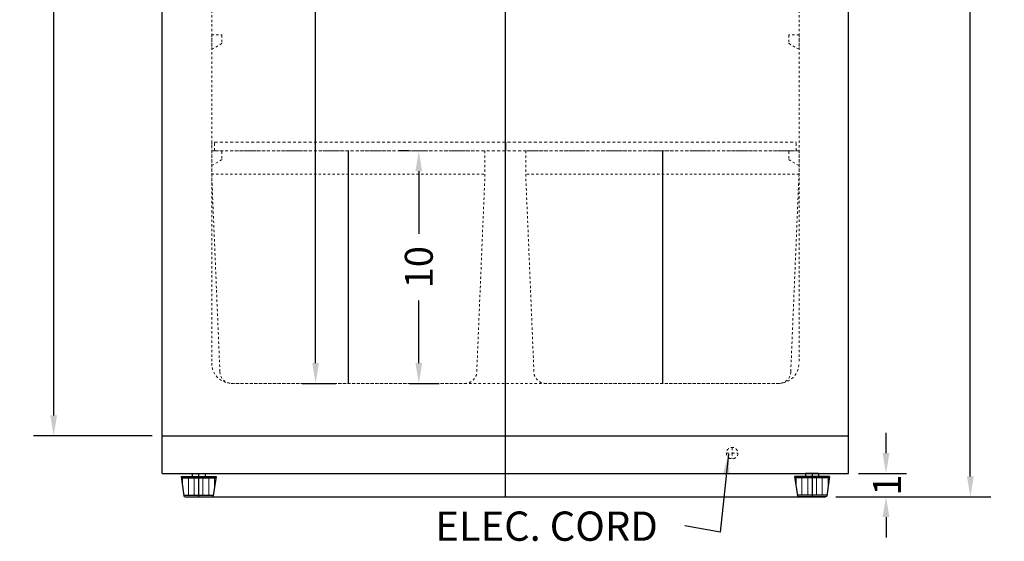
# Model space of a CAD drawing. Extents: x 69 to 971, y -15 to 151.
# Drawn here: x 69 to 111, y -15 to 8 of the extents above; entities that cross this region are included whole.
import ezdxf

# ---------------------------------------------------------------- set-up
doc = ezdxf.new("R2010")
doc.units = 0
doc.header["$MEASUREMENT"] = 0
doc.linetypes.add('HIDDEN', pattern=[0.375, 0.25, -0.125])
doc.layers.get('Defpoints').update_dxf_attribs({"color": 150, "linetype": 'CONTINUOUS'})
doc.layers.add('AM_5', color=8, linetype='CONTINUOUS', lineweight=15)
doc.layers.add('HIDDEN 0.1M', color=8, linetype='HIDDEN', lineweight=9)
doc.layers.add('OBJECT', color=7, linetype='CONTINUOUS')
doc.styles.get("Standard").update_dxf_attribs({"font": 'arial.ttf', "height": 1.2})
doc.dimstyles.new('Fraction-1&HTO12', dxfattribs={"dimscale": 7, "dimtxt": 1.2, "dimasz": 0.125, "dimexe": 0.125, "dimexo": 0.0625, "dimgap": 0.09, "dimtad": 0, "dimdec": 3, "dimzin": 3, "dimdsep": 46, "dimlunit": 5, "dimtxsty": 'Standard', "dimcen": 0.09, "dimdle": 0.125, "dimadec": 0, "dimazin": 0, "dimtfac": 1, "dimtdec": 3, "dimtofl": 0, "dimtmove": 2, "dimatfit": 3, "dimfxl": 0.125, "dimtolj": 1, "dimtzin": 0, "dimarcsym": 0})
doc.dimstyles.new('Fraction-1&HTO12$0', dxfattribs={"dimscale": 7, "dimtxt": 1.2, "dimasz": 0.125, "dimexe": 0.125, "dimexo": 0.0625, "dimgap": 0.09, "dimtad": 0, "dimdec": 3, "dimzin": 3, "dimdsep": 46, "dimlunit": 5, "dimtxsty": 'Standard', "dimcen": 0.09, "dimdle": 0.125, "dimadec": 0, "dimazin": 0, "dimtfac": 1, "dimtdec": 3, "dimtofl": 0, "dimtmove": 2, "dimatfit": 3, "dimfxl": 1, "dimtolj": 1, "dimtzin": 0, "dimarcsym": 0})

# ---------------------------------------------------------------- blocks, each defined once
blk = doc.blocks.new('SHELVES SUPPORT CP972SS (REF) (FV)')
at = {"layer": 'HIDDEN 0.1M', "ltscale": 0.25}
for p, q in [((0, 0.625), (0, 0)), ((0, 0.625), (0.418, 0.625)), ((0.438, 0.605), (0.438, 0.262)), ((0, 0), (0.427, 0.244))]:
    blk.add_line(p, q, dxfattribs=at)
for centre, start, end in [((0.418, 0.605), 0, 90), ((0.418, 0.262), 299.7449, 0)]:
    blk.add_arc(centre, 0.02, start, end, dxfattribs=at)
blk = doc.blocks.new('FEET FF511L (FV)')
at = {"layer": 'AM_5'}
for p, q in [((-0.687, 0.812), (-0.687, 0.437)), ((-0.437, 0.812), (-0.437, 0.062)), ((-0.187, 0.812), (-0.187, 0.062)), ((0.188, 0.812), (0.188, 0.062)), ((0.437, 0.812), (0.437, 0.062)), ((0.688, 0.812), (0.688, 0.437))]:
    blk.add_line(p, q, dxfattribs=at)
at = {"layer": 'Defpoints'}
blk.add_line((0, 1), (0, 0), dxfattribs=at)
at = {"layer": 'OBJECT'}
for p, q in [((-0.75, 0.875), (0.75, 0.875)), ((-0.75, 0.875), (-0.631, 0.043)), ((-0.75, 0.875), (-0.631, 0.043)), ((-0.281, 1), (0.281, 1)), ((-0.281, 1), (-0.281, 0.875)), ((0.281, 1), (0.281, 0.875)), ((0.75, 0.875), (0.631, 0.043)), ((-0.741, 0.812), (0.741, 0.812)), ((-0.625, 0.062), (0.625, 0.062)), ((-0.582, 0), (0.582, 0))]:
    blk.add_line(p, q, dxfattribs=at)
for centre, start, end in [((-0.582, 0.05), 188.1301, 270), ((0.582, 0.05), 270, 351.8699)]:
    blk.add_arc(centre, 0.05, start, end, dxfattribs=at)
blk = doc.blocks.new('*D17')
at = {"layer": 'Defpoints', "color": 0, "ltscale": 0.5, "transparency": 16777216}
for p in [(104.486, -11.776), (106.102, -11.776), (103.505, -12.776)]:
    blk.add_point(p, dxfattribs=at)
at = {"layer": 'OBJECT', "color": 0, "lineweight": -2, "ltscale": 0.5, "transparency": 16777216}
for p, q in [((106.102, -10.901), (106.102, -10.026)), ((104.923, -11.776), (106.977, -11.776)), ((103.942, -12.776), (106.977, -12.776)), ((106.102, -13.651), (106.102, -14.526))]:
    blk.add_line(p, q, dxfattribs=at)
at = {"layer": 'OBJECT', "color": 0, "ltscale": 0.5, "transparency": 16777216}
for points in [[(105.956, -10.901), (106.247, -10.901), (106.102, -11.776)], [(105.956, -13.651), (106.247, -13.651), (106.102, -12.776)]]:
    blk.add_solid(points, dxfattribs=at)
at = {"layer": 'OBJECT', "color": 0, "ltscale": 0.5, "transparency": 16777216, "insert": (106.144, -12.276), "char_height": 1.2, "attachment_point": 5, "rotation": 90}
blk.add_mtext('\\A1;1', dxfattribs=at)
blk = doc.blocks.new('*D18')
at = {"layer": 'Defpoints', "color": 0, "ltscale": 0.5, "transparency": 16777216}
for p in [(104.486, 53.849), (103.505, -12.776), (109.726, -12.776)]:
    blk.add_point(p, dxfattribs=at)
at = {"layer": 'OBJECT', "color": 0, "lineweight": -2, "ltscale": 0.5, "transparency": 16777216}
for p, q in [((104.923, 53.849), (110.601, 53.849)), ((109.726, 52.974), (109.726, 22.465)), ((109.726, -11.901), (109.726, 18.608)), ((103.942, -12.776), (110.601, -12.776))]:
    blk.add_line(p, q, dxfattribs=at)
at = {"layer": 'OBJECT', "color": 0, "ltscale": 0.5, "transparency": 16777216}
for points in [[(109.58, 52.974), (109.871, 52.974), (109.726, 53.849)], [(109.58, -11.901), (109.871, -11.901), (109.726, -12.776)]]:
    blk.add_solid(points, dxfattribs=at)
at = {"layer": 'OBJECT', "color": 0, "ltscale": 0.5, "transparency": 16777216, "insert": (109.726, 20.537), "char_height": 1.2, "attachment_point": 5, "rotation": 90}
blk.add_mtext('\\A1;66{\\H1x;\\S5/8;}', dxfattribs=at)
blk = doc.blocks.new('*D19')
at = {"layer": 'Defpoints', "color": 0, "ltscale": 0.5, "transparency": 16777216}
for p in [(70.319, 32.599), (74.986, 32.599), (74.986, -10.151)]:
    blk.add_point(p, dxfattribs=at)
at = {"layer": 'OBJECT', "color": 0, "lineweight": -2, "ltscale": 0.5, "transparency": 16777216}
for p, q in [((74.548, 32.599), (69.444, 32.599)), ((70.319, 31.724), (70.319, 13.191)), ((70.319, -9.276), (70.319, 9.258)), ((74.548, -10.151), (69.444, -10.151))]:
    blk.add_line(p, q, dxfattribs=at)
at = {"layer": 'OBJECT', "color": 0, "ltscale": 0.5, "transparency": 16777216}
for points in [[(70.173, 31.724), (70.464, 31.724), (70.319, 32.599)], [(70.173, -9.276), (70.464, -9.276), (70.319, -10.151)]]:
    blk.add_solid(points, dxfattribs=at)
at = {"layer": 'OBJECT', "color": 0, "ltscale": 0.5, "transparency": 16777216, "insert": (70.319, 11.224), "char_height": 1.2, "attachment_point": 5, "rotation": 90}
blk.add_mtext('\\A1;42{\\H1x;\\S3/4;}', dxfattribs=at)
blk = doc.blocks.new('*D26')
at = {"layer": 'Defpoints', "color": 0, "ltscale": 0.5, "transparency": 16777216}
for p in [(80.815, 32.099), (80.565, -7.901), (81.579, -7.901)]:
    blk.add_point(p, dxfattribs=at)
at = {"layer": 'OBJECT', "color": 0, "lineweight": -2, "ltscale": 0.5, "transparency": 16777216}
for p, q in [((81.252, 32.099), (82.454, 32.099)), ((81.579, 31.224), (81.579, 13.611)), ((81.579, -7.026), (81.579, 10.588)), ((81.002, -7.901), (82.454, -7.901))]:
    blk.add_line(p, q, dxfattribs=at)
at = {"layer": 'OBJECT', "color": 0, "ltscale": 0.5, "transparency": 16777216}
for points in [[(81.433, 31.224), (81.725, 31.224), (81.579, 32.099)], [(81.433, -7.026), (81.725, -7.026), (81.579, -7.901)]]:
    blk.add_solid(points, dxfattribs=at)
at = {"layer": 'OBJECT', "color": 0, "ltscale": 0.5, "transparency": 16777216, "insert": (81.579, 12.099), "char_height": 1.2, "attachment_point": 5, "rotation": 90}
blk.add_mtext('\\A1;40', dxfattribs=at)
blk = doc.blocks.new('DRAWER (CTR18W) (FV)')
at = {"layer": 'Defpoints'}
blk.add_line((0, 10), (0, 0), dxfattribs=at)
at = {"layer": 'HIDDEN 0.1M', "ltscale": 0.25}
for p, q in [((-5.875, 10), (5.875, 10)), ((-5.875, 10), (-5.875, 9)), ((5.875, 10), (5.875, 9)), ((-5.875, 9), (5.875, 9)), ((-5.875, 9), (-5.519, 0.458)), ((5.875, 9), (5.519, 0.458)), ((-5.041, 0), (5.041, 0))]:
    blk.add_line(p, q, dxfattribs=at)
for centre, start, end in [((-5.02, 0.5), 180, 272.3859), ((5.02, 0.5), 267.6141, 0)]:
    blk.add_arc(centre, 0.5, start, end, dxfattribs=at)
blk = doc.blocks.new('*D29')
at = {"layer": 'Defpoints', "color": 0, "ltscale": 0.5, "transparency": 16777216}
for p in [(86.015, 2.099), (86.015, 2.099), (85.181, -7.901)]:
    blk.add_point(p, dxfattribs=at)
at = {"layer": 'OBJECT', "color": 0, "lineweight": -2, "ltscale": 0.5, "transparency": 16777216}
for p, q in [((85.577, 2.099), (85.14, 2.099)), ((86.015, 1.224), (86.015, -1.47)), ((86.015, -7.026), (86.015, -4.332)), ((85.619, -7.901), (86.89, -7.901))]:
    blk.add_line(p, q, dxfattribs=at)
at = {"layer": 'OBJECT', "color": 0, "ltscale": 0.5, "transparency": 16777216}
for points in [[(85.869, 1.224), (86.161, 1.224), (86.015, 2.099)], [(85.869, -7.026), (86.161, -7.026), (86.015, -7.901)]]:
    blk.add_solid(points, dxfattribs=at)
at = {"layer": 'OBJECT', "color": 0, "ltscale": 0.5, "transparency": 16777216, "insert": (86.015, -2.901), "char_height": 1.2, "attachment_point": 5, "rotation": 90}
blk.add_mtext('\\A1;10', dxfattribs=at)

msp = doc.modelspace()

# ---------------------------------------------------------------- linework, layer by layer
at = {"layer": 'Defpoints'}
for p, q in [((89.7357, -12.7756), (89.7357, 53.8494)), ((89.7357, 2.4744), (89.7357, 2.0994)), ((77.1299, -12.7756), (102.3361, -12.7756))]:
    msp.add_line(p, q, dxfattribs=at)
at = {"layer": 'HIDDEN 0.1M', "ltscale": 0.25}
for p, q in [((77.1107, 31.3494), (77.1107, -7.0256)), ((102.3607, 31.3494), (102.3607, -7.0256)), ((77.1107, 2.4744), (77.1107, 2.2244)), ((77.1107, 2.4744), (77.1107, 2.2244)), ((77.2357, 2.0994), (77.2357, 2.0994)), ((77.2357, 2.0994), (77.2357, 2.0994)), ((102.2357, 2.0994), (102.2357, 2.0994)), ((102.2357, 2.0994), (102.2357, 2.0994)), ((77.9857, -7.9006), (101.4857, -7.9006))]:
    msp.add_line(p, q, dxfattribs=at)
at = {"layer": 'HIDDEN 0.1M', "ltscale": 0.5}
for p, q in [((77.2357, 2.4744), (102.2357, 2.4744)), ((77.2357, 2.0994), (77.2357, 2.4744)), ((102.2357, 2.0994), (102.2357, 2.4744)), ((77.2357, 2.0994), (102.2357, 2.0994)), ((99.2357, -10.9006), (99.7357, -10.9006)), ((99.4857, -10.6506), (99.4857, -11.1506))]:
    msp.add_line(p, q, dxfattribs=at)
msp.add_circle((99.4857, -10.9006), 0.25, dxfattribs=at)
at = {"layer": 'HIDDEN 0.1M', "ltscale": 0.25}
for centre, start, end in [((77.9857, -7.0256), 180, 270), ((101.4857, -7.0256), 270, 0)]:
    msp.add_arc(centre, 0.875, start, end, dxfattribs=at)
at = {"layer": 'OBJECT'}
for p, q in [((74.9857, -11.7756), (74.9857, 53.8494)), ((104.4857, -11.7756), (104.4857, 53.8494)), ((74.9857, -10.1506), (104.4857, -10.1506)), ((74.9857, -11.7756), (74.9857, -11.5006)), ((74.9857, -11.7756), (104.4857, -11.7756)), ((104.4857, -11.7756), (104.4857, -11.5006))]:
    msp.add_line(p, q, dxfattribs=at)
at = {"layer": 'OBJECT', "ltscale": 0.5}
msp.add_line((102.3416, -12.7756), (103.5049, -12.7756), dxfattribs=at)

# ---------------------------------------------------------------- block references
at = {"layer": 'OBJECT'}
for name, p in [('SHELVES SUPPORT CP972SS (REF) (FV)', (77.1107, 6.4744)), ('SHELVES SUPPORT CP972SS (REF) (FV)', (77.1107, 1.4744)), ('SHELVES SUPPORT CP972SS (REF) (FV)', (77.1107, 1.4744)), ('DRAWER (CTR18W) (FV)', (82.9857, -7.9006)), ('FEET FF511L (FV)', (76.5482, -12.7756))]:
    msp.add_blockref(name, p, dxfattribs=at)
at = {"layer": 'OBJECT', "xscale": -1}
for name, p in [('SHELVES SUPPORT CP972SS (REF) (FV)', (102.3607, 6.4744)), ('DRAWER (CTR18W) (FV)', (96.4857, -7.9006)), ('SHELVES SUPPORT CP972SS (REF) (FV)', (102.3607, 1.4744)), ('FEET FF511L (FV)', (102.9232, -12.7756))]:
    msp.add_blockref(name, p, dxfattribs=at)

# ---------------------------------------------------------------- texts
at = {"layer": 'OBJECT', "ltscale": 0.5, "insert": (86.7265, -13.4138), "char_height": 1.26, "attachment_point": 1}
msp.add_mtext('ELEC. CORD', dxfattribs=at)

# ---------------------------------------------------------------- dimensions: what is measured, and where the dimension line sits
at = {"layer": 'OBJECT', "ltscale": 0.5}
for base, p1, p2, picture, middle in [((109.7256, -12.7756), (104.4857, 53.8494), (103.5049, -12.7756), '*D18', (109.7256, 20.5369)), ((70.3186, 32.5994), (74.9857, -10.1506), (74.9857, 32.5994), '*D19', (70.3186, 11.2244)), ((81.579, -7.9006), (80.8149, 32.0994), (80.5649, -7.9006), '*D26', (81.579, 12.0994)), ((86.0148, 2.0994), (85.181, -7.9006), (86.0148, 2.0994), '*D29', (86.0148, -2.9006))]:
    dim = msp.add_linear_dim(base=base, p1=p1, p2=p2, angle=90, dimstyle='Fraction-1&HTO12$0', dxfattribs=at)
    dim.commit()
    dim.dimension.update_dxf_attribs({"geometry": picture, "text_midpoint": middle})
dim = msp.add_linear_dim(base=(106.1016, -11.7756), p1=(103.5049, -12.7756), p2=(104.4857, -11.7756), angle=90, dimstyle='Fraction-1&HTO12$0', dxfattribs=at)
dim.commit()
dim.dimension.update_dxf_attribs({"geometry": '*D17', "text_midpoint": (106.1444, -12.2756), "dimtype": 160})

# ---------------------------------------------------------------- leaders
msp.add_leader([(99.3285, -10.9442), (98.966, -14.3088), (97.4471, -14.0274)], dimstyle='Fraction-1&HTO12', override={"dimfxl": 1}, dxfattribs=at)

doc.saveas('drawing.dxf')
